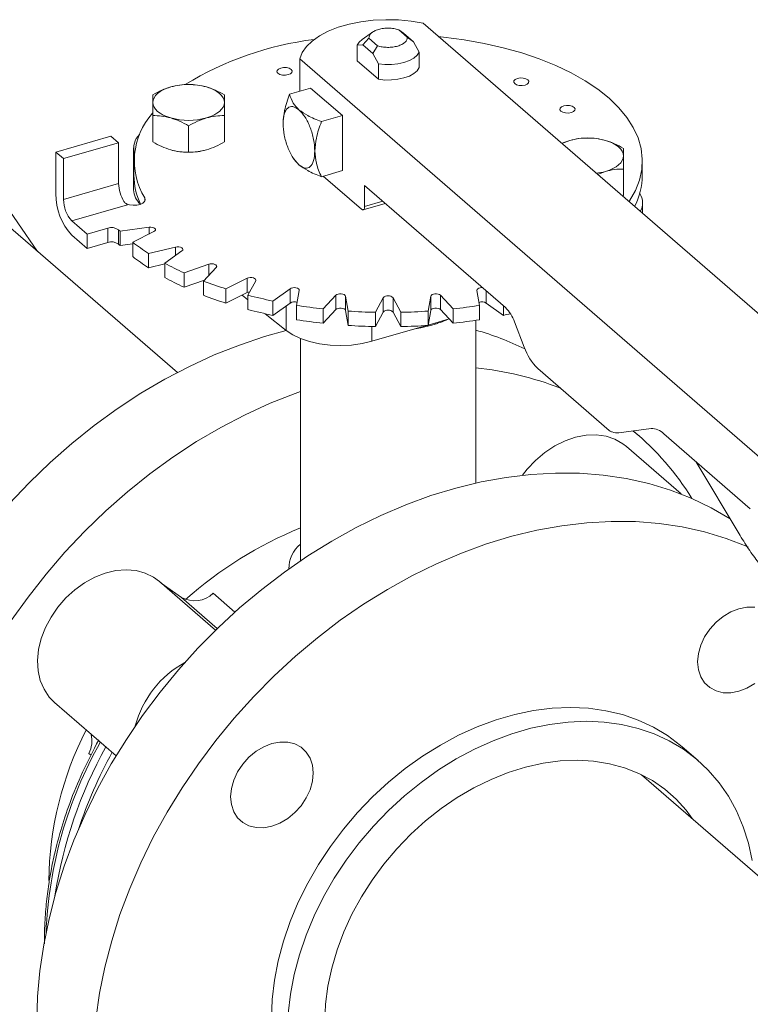
# Model space of a CAD drawing. Extents: x 19 to 29.8, y 0.6 to 8.7.
# Drawn here: x 23.9 to 24, y 6.4 to 6.6 of the extents above; entities that cross this region are included whole.
import ezdxf

# ---------------------------------------------------------------- set-up
doc = ezdxf.new("R2010")
doc.units = 0
doc.header["$MEASUREMENT"] = 0
doc.layers.get('0').update_dxf_attribs({"linetype": 'CONTINUOUS'})
doc.layers.add('D7', color=7, linetype='CONTINUOUS')

# ---------------------------------------------------------------- blocks, each defined once
blk = doc.blocks.new('A$C65B461B9')
at = {"color": 7, "linetype": 'Continuous', "lineweight": 15}
for p, q in [((2.147395404921465, 3.372755853481575), (2.14589764941525, 3.374052947798612)), ((2.14589764941525, 3.374052947798612), (2.146735241268875, 3.373475892517854)), ((2.269932643848382, 3.271443632768221), (2.150146236163966, 3.375181704850998)), ((2.141328912395235, 3.373622900162726), (2.13953822838182, 3.372356692933261)), ((2.139640415238343, 3.371427792658565), (2.140720341501218, 3.372558387739691)), ((2.140720341501218, 3.372558387739691), (2.142218097007426, 3.371261293422654)), ((2.14847533118434, 3.371968930446197), (2.146735241268875, 3.373475892517854)), ((2.14847533118434, 3.371968930446197), (2.147395404921465, 3.372755853481575)), ((2.13864889132503, 3.371346887379232), (2.139640415238343, 3.371427792658565)), ((2.13864889132503, 3.368643175135649), (2.13864889132503, 3.371346887379232)), ((2.139640415238343, 3.371427792658565), (2.141380505153801, 3.369920830586908)), ((2.142218097007426, 3.371261293422654), (2.141380505153801, 3.369920830586908)), ((2.149466855097646, 3.370170655372094), (2.14847533118434, 3.371968930446197)), ((2.128669979262309, 3.368982043499315), (2.128669979262309, 3.363357326690736)), ((2.128669979262309, 3.368982043499315), (2.24845638694671, 3.265243971416541)), ((2.142372029067108, 3.365418843269218), (2.13864889132503, 3.368643175135649)), ((2.141380505153801, 3.369920830586908), (2.142372029067108, 3.368122555512802)), ((2.149466855097646, 3.367466943128511), (2.149466855097646, 3.370170655372094)), ((2.083003424323987, 3.335468950839603), (2.06107773364592, 3.367115983280051)), ((2.142372029067108, 3.368122555512802), (2.142372029067108, 3.365418843269218)), ((2.130552019779405, 3.363900624990327), (2.12690462259803, 3.362847712118067)), ((2.130552019779405, 3.363900624990327), (2.136087469741593, 3.359106784701698)), ((2.103070798674931, 3.354519839256204), (2.103070798674931, 3.359116456052444)), ((2.115536546584099, 3.354519860679025), (2.115536546584099, 3.359116477475265)), ((2.132440072560211, 3.358053871829439), (2.136087469741593, 3.359106784701698)), ((2.136087469741593, 3.359106784701698), (2.136087469741593, 3.349519149121813)), ((2.109303645261921, 3.352720577050928), (2.109303645261921, 3.357317193847166)), ((2.086194703093948, 3.352757613660533), (2.095782293676447, 3.355525312662379)), ((2.097110820372432, 3.354374774794055), (2.095782293676447, 3.355525312662379)), ((2.087523229789927, 3.351607075792209), (2.097110820372432, 3.354374774794055)), ((2.097110820372432, 3.354374774794055), (2.097110820372432, 3.34727990376615)), ((2.099719353602925, 3.353465965439936), (2.099719353602925, 3.346179360599329)), ((2.17569562800097, 3.354784424465231), (2.174297064604456, 3.354266490652049)), ((2.086194703093948, 3.352757613660533), (2.086194703093948, 3.34547100881993)), ((2.087523229789927, 3.351607075792209), (2.086194703093948, 3.352757613660533)), ((2.087523229789927, 3.344512204764303), (2.087523229789927, 3.351607075792209)), ((2.127459725165036, 3.351825538898894), (2.127606580582995, 3.351592368485065)), ((2.127622385852792, 3.351604085655996), (2.128525904471875, 3.350532206775584)), ((2.107353522882956, 3.31438117439404), (2.064702069332679, 3.351318416676907)), ((2.09977450813204, 3.351180871440896), (2.09977450813204, 3.348688106888922)), ((2.185044944971036, 3.345207501071544), (2.185044944971036, 3.349804117867785)), ((2.188341193293258, 3.348688078435434), (2.188341193293258, 3.351180842987413)), ((2.132440072560211, 3.348466236249559), (2.136087469741593, 3.349519149121813)), ((2.132766230939378, 3.348560390063565), (2.139408708543801, 3.34280783571406)), ((2.180531753307097, 3.348867100311347), (2.181928516808629, 3.349386584418829)), ((2.097110820372432, 3.34727990376615), (2.087523229789927, 3.344512204764303)), ((2.139962222364932, 3.346930540162175), (2.164508037746909, 3.325673240484774)), ((2.139962222364932, 3.343287237741873), (2.139962222364932, 3.346930540162175)), ((2.101670517122255, 3.344771428005744), (2.101670517122255, 3.344194561664787)), ((2.185044944971036, 3.345207501071544), (2.184865045467834, 3.345114350963209)), ((2.088962428075032, 3.340773057936339), (2.09864590806259, 3.343568437825088)), ((2.139715731276279, 3.342702991831498), (2.143561746868659, 3.343813240900282)), ((2.139962222364932, 3.343287237741873), (2.143117393266767, 3.344198057126629)), ((2.188396347822373, 3.34205614806595), (2.188396347822373, 3.343910219884419)), ((2.091619429508508, 3.338472027197062), (2.088962428075032, 3.340773057936339)), ((2.095233303645895, 3.339515262800083), (2.091619429508508, 3.338472027197062)), ((2.095233303645895, 3.339515262800083), (2.095233303645895, 3.337022498248105)), ((2.102411925904928, 3.339652605447356), (2.097355848525968, 3.338975215991097)), ((2.102411925904928, 3.339652605447356), (2.102411925904928, 3.338483978634486)), ((2.088962428075032, 3.338280293384363), (2.091619429508508, 3.335979262645086)), ((2.091619429508508, 3.338472027197062), (2.091619429508508, 3.335979262645086)), ((2.097081797713532, 3.33674825965854), (2.097081797713532, 3.339241024210517)), ((2.097355848525968, 3.338975215991097), (2.097355848525968, 3.336482451439118)), ((2.099566110840509, 3.337061072677681), (2.103267370526236, 3.338911768673761)), ((2.091619429508508, 3.335979262645086), (2.095233303645895, 3.337022498248105)), ((2.097355848525968, 3.336482451439118), (2.099566103288421, 3.336778576980539)), ((2.099566110840509, 3.337061072677681), (2.099566110840509, 3.334568308125704)), ((2.107048319515616, 3.336211875850665), (2.102304330226925, 3.335105788736247)), ((2.107048319515616, 3.336211875850665), (2.107048319515616, 3.334771194911629)), ((2.102304330226925, 3.335105788736247), (2.102304330226925, 3.332613024184267)), ((2.105145721610111, 3.333412654426732), (2.108148069501137, 3.335556563085788)), ((2.102304330226925, 3.332613024184267), (2.105145766281776, 3.333275545323138)), ((2.105145721610111, 3.333412654426732), (2.105145721610111, 3.330919889874757)), ((2.112809256003825, 3.333225966224019), (2.1085214622797, 3.331724802161584)), ((2.111907732705266, 3.330304094165153), (2.114119963229417, 3.33267606897131)), ((2.112809256003825, 3.333225966224019), (2.112809256003825, 3.331270695310321)), ((2.1085214622797, 3.331724802161584), (2.1085214622797, 3.329232037609605)), ((2.1085214622797, 3.329232037609605), (2.112064949114153, 3.330472621448006)), ((2.111907732705266, 3.330304094165153), (2.111907732705266, 3.327811329613175)), ((2.119519636196681, 3.330785621546023), (2.115818324552453, 3.328934970547319)), ((2.119519636196681, 3.330785621546023), (2.119519636196681, 3.328292856994046)), ((2.11964661873137, 3.327829832849757), (2.121001394112898, 3.33035787812813)), ((2.115818324552453, 3.328934970547319), (2.115818324552453, 3.326442205995344)), ((2.115818324552453, 3.326442205995344), (2.119519636196681, 3.328292856994046)), ((2.118608396779617, 3.327837246068111), (2.119646615241049, 3.327006499882028)), ((2.11964661873137, 3.327829832849757), (2.11964661873137, 3.325337068297777)), ((2.126975630249586, 3.328964953451349), (2.123973282358573, 3.326821044792293)), ((2.126975630249586, 3.328964953451349), (2.126975630249586, 3.326472188899372)), ((2.128127173215479, 3.326065123867677), (2.128583442141935, 3.328672352919856)), ((2.134950657834811, 3.327819326786513), (2.132738479269147, 3.325447306982985)), ((2.134950657834811, 3.327819326786513), (2.134950657834811, 3.325326562234535)), ((2.137091794218524, 3.325063516481034), (2.136635593332958, 3.327670782815926)), ((2.136635593332958, 3.327670782815926), (2.136635593332958, 3.325178018263948)), ((2.151480114051612, 3.32767077686848), (2.151023897083643, 3.32506350281893)), ((2.151480114051612, 3.325178012316504), (2.151480114051612, 3.32767077686848)), ((2.155377246290069, 3.32544731741843), (2.153165046081977, 3.327819334561465)), ((2.153165046081977, 3.327819334561465), (2.153165046081977, 3.325326570009487)), ((2.159532303869486, 3.328672381034442), (2.159988504755045, 3.326065114699553)), ((2.161140073057002, 3.328589965910497), (2.161140073057002, 3.326472209477517)), ((2.123973282358573, 3.326821044792293), (2.123973282358573, 3.324328280240314)), ((2.123973282358573, 3.324328280240314), (2.126975630249586, 3.326472188899372)), ((2.126310983820158, 3.325997543501478), (2.126310983820158, 3.321673880778896)), ((2.128127173215479, 3.326065123867677), (2.128127173215479, 3.323572359315699)), ((2.143202410230803, 3.327383486940032), (2.141847582890779, 3.324855486659033)), ((2.143202410230803, 3.327383486940032), (2.143202410230803, 3.324890722388055)), ((2.14626814657969, 3.324855467936386), (2.144913367667169, 3.327383506625859)), ((2.144913367667169, 3.327383506625859), (2.144913367667169, 3.324890742073884)), ((2.159988504755045, 3.326065114699553), (2.159988504755045, 3.323572350147575)), ((2.161140073057002, 3.326472209477517), (2.164142472158499, 3.324328303106395)), ((2.164142472158499, 3.325989831159425), (2.164142472158499, 3.324328303106395)), ((2.122635449806939, 3.324614911990031), (2.126310983820158, 3.321673880778896)), ((2.132738479269147, 3.325447306982985), (2.132738479269147, 3.322954542431006)), ((2.132738479269147, 3.322954542431006), (2.134950657834811, 3.325326562234535)), ((2.136635593332958, 3.325178018263948), (2.137091794218524, 3.322570751929057)), ((2.137091794218524, 3.325063516481034), (2.137091794218524, 3.322570751929057)), ((2.141847582890779, 3.322362722107056), (2.143202410230803, 3.324890722388055)), ((2.141847582890779, 3.324855486659033), (2.141847582890779, 3.322362722107056)), ((2.144913367667169, 3.324890742073884), (2.14626814657969, 3.322362703384411)), ((2.14626814657969, 3.324855467936386), (2.14626814657969, 3.322362703384411)), ((2.151023897083643, 3.32257073826695), (2.151480114051612, 3.325178012316504)), ((2.151023897083643, 3.32506350281893), (2.151023897083643, 3.32257073826695)), ((2.153165046081977, 3.325326570009487), (2.155377246290069, 3.322954552866451)), ((2.155377246290069, 3.32544731741843), (2.155377246290069, 3.322954552866451)), ((2.141234986069758, 3.319813409066454), (2.150717372790705, 3.322550738329401)), ((2.141234986069758, 3.322377314467499), (2.141234986069758, 3.319813409066454)), ((2.151036539167965, 3.322642873726315), (2.154685511257451, 3.323696241235384)), ((2.151696758827374, 3.322637724146331), (2.152636482924873, 3.322932277768393)), ((2.159335601469646, 3.295127831889514), (2.159335601469646, 3.323471138112044)), ((2.166073651044389, 3.323194110137268), (2.167773629003609, 3.318777482838987)), ((2.128780144953023, 3.320286188760081), (2.128780144953023, 3.282169182814158)), ((2.170122100908326, 3.315058764819039), (2.182584916889578, 3.304265649576582)), ((2.184245562269933, 3.303855048534364), (2.189860456767224, 3.304607314641082)), ((2.187692464038808, 3.3033869337384), (2.186762562897659, 3.30419225174964)), ((2.192074615968696, 3.303717401565801), (2.20715421751019, 3.290658083551917)), ((2.195105386347617, 3.293226617779149), (2.185563468983499, 3.301490160617297)), ((2.197685086765627, 3.298858582981723), (2.205376190666673, 3.28598609406672)), ((2.128780144953023, 3.282169182814158), (2.128820542038351, 3.281613937526131)), ((2.12676595117367, 3.280345972608259), (2.12676874151067, 3.280190847207438)), ((2.114012896559384, 3.269515689969319), (2.104209835811712, 3.278005389611657)), ((2.104536741737373, 3.277722276249155), (2.108050046742786, 3.275223220036434)), ((2.108050046742786, 3.275223220036434), (2.114308395211797, 3.269803331276531)), ((2.113603037736429, 3.275937982286502), (2.117378809431454, 3.272668068079714)), ((2.085945986472236, 3.256916133333258), (2.096669855624871, 3.24762899022022)), ((2.198064425906448, 3.246807207246489), (2.195296700925351, 3.249204127390805)), ((2.09230567783705, 3.247722846624946), (2.091948411242267, 3.248032248571938)), ((2.273834456277587, 3.170204456828548), (2.188213303410176, 3.244354550313032))]:
    blk.add_line(p, q, dxfattribs=at)
at = {"color": 7, "linetype": 'Continuous', "lineweight": 15, "flags": 128}
for points in [[(2.150146236163966, 3.375181704850998), (2.148057920741703, 3.375542103911972), (2.14588828057251, 3.375750394046142), (2.14368149319009, 3.375802349199684), (2.141482288019706, 3.37569690246112), (2.13933552747962, 3.375436145128692), (2.137284607459119, 3.375025464933177), (2.135371364093192, 3.374473159147008), (2.133634585118646, 3.373790424825323), (2.132109559900396, 3.372991228909754), (2.130827363203881, 3.372091681495818), (2.129813913480955, 3.37111012396246), (2.129089907488837, 3.370066510133206), (2.128669979262309, 3.368982043499315)], [(2.13864889132503, 3.371346887379232), (2.13900895711318, 3.371893363598071), (2.13953822838182, 3.372356692933261)], [(2.152795704042564, 3.372887198854153), (2.153726416034718, 3.372788333708927), (2.157292094511295, 3.372310604356664), (2.160765754251525, 3.371686078498672), (2.16412331789375, 3.370919084941193), (2.167341479492958, 3.370014895137285), (2.170397825590758, 3.368979878129682), (2.173271160888515, 3.367821114592552), (2.175941459519581, 3.366546802740475), (2.178390263564236, 3.365165653411847), (2.180600440410256, 3.363687359993353), (2.182556747335088, 3.362122161435844), (2.184245495640969, 3.360480925287987), (2.185655028473096, 3.358775045644478), (2.186775488871643, 3.357016436184951), (2.187599131522699, 3.355217260189709), (2.188120218841352, 3.353390020534487), (2.188335131849708, 3.351547411708699), (2.188242325179541, 3.349702306825826), (2.187842548828545, 3.347867461659895), (2.187138460336815, 3.34605564267652), (2.186135116527293, 3.344279409007126), (2.186023263944531, 3.344111287873281)], [(2.149466855097646, 3.370170655372094), (2.149106744312117, 3.369624166163632), (2.148528449091497, 3.369126705998233), (2.147756951135388, 3.368699765638228), (2.146825598192432, 3.368361851231349), (2.145774591802247, 3.368127507790922), (2.144649360428868, 3.368006909556445), (2.143498586537344, 3.368005230463172), (2.142372029067108, 3.368122555512802)], [(2.12486189108834, 3.366476545182097), (2.125203636924642, 3.366281695832717), (2.125668581198521, 3.366167048204384), (2.126185811402767, 3.366150109403596), (2.126676666325398, 3.366233430420614), (2.127066365024167, 3.366404303338768), (2.127295641262702, 3.3666367399874), (2.127329537882407, 3.366895390577834), (2.127162921827615, 3.367140795540461), (2.126821175991306, 3.367335644889841), (2.12635623171742, 3.367450292518173), (2.125839001513182, 3.36746723131896), (2.125348191587907, 3.367383923291566), (2.124958447891775, 3.36721303738379), (2.124729171653239, 3.366980600735156), (2.124695275033542, 3.366721950144725), (2.12486189108834, 3.366476545182097)], [(2.149466855097646, 3.367466943128511), (2.149106744312117, 3.366920453920049), (2.148528449091497, 3.366422993754649), (2.147756951135388, 3.365996053394644), (2.146825598192432, 3.365658138987765), (2.145774591802247, 3.365423795547336), (2.144649360428868, 3.365303197312858), (2.143498586537344, 3.365301518219588), (2.142372029067108, 3.365418843269218)], [(2.166106132082479, 3.364672331977843), (2.166447922916152, 3.364477495618086), (2.166912822192668, 3.364362835000132), (2.167430052396913, 3.364345896199344), (2.167920907319544, 3.364429217216365), (2.168310606018299, 3.364600090134514), (2.168539927254205, 3.364832539772772), (2.168573778876532, 3.36509117737358), (2.168407162821747, 3.36533658233621), (2.168065365026951, 3.365531476682962), (2.167600517708923, 3.365646092303545), (2.167083242507307, 3.36566301811471), (2.166592380623566, 3.365579755084688), (2.166202688885921, 3.365408824179536), (2.165973412647379, 3.365176387530903), (2.165939509066565, 3.364917794927468), (2.166106132082479, 3.364672331977843)], [(2.1030707775646, 3.361397846843289), (2.103124087470004, 3.361804653248971), (2.103283179117415, 3.362204438404688), (2.103545231862331, 3.362590448407072), (2.103905825538273, 3.362956067575543), (2.104358777620316, 3.363295011431432), (2.104896354289654, 3.36360150762009), (2.105509315430954, 3.363870308900518), (2.10618722961404, 3.364096784072713)], [(2.112420107049186, 3.364096765790624), (2.113097968781712, 3.363870312248287), (2.11371098713828, 3.363601501414934), (2.114248544701749, 3.363295007854657), (2.114701495046145, 3.362956050763119), (2.115062058819586, 3.362590483962272), (2.115324142456434, 3.362204467929153), (2.115483227299162, 3.36180461777759), (2.115536525473768, 3.36139786826611)], [(2.106187195989175, 3.358698949318774), (2.105509334256649, 3.358925402861111), (2.104896315900081, 3.359194213694463), (2.104358758336613, 3.359500707254741), (2.103905859950718, 3.359839619348906), (2.103545244218768, 3.360205231147123), (2.10328316058192, 3.360591247180245), (2.103124075739206, 3.36099109733181), (2.1030707775646, 3.361397846843289)], [(2.115536525473768, 3.36139786826611), (2.11548321556835, 3.360991061860427), (2.115324123920946, 3.36059127670471), (2.115062071176038, 3.360205266702325), (2.114701477500095, 3.359839647533853), (2.114248525418038, 3.359500703677963), (2.113710948748714, 3.359194207489308), (2.113097987607407, 3.358925406208881), (2.112420118421706, 3.358698944026308)], [(2.174163006634632, 3.359871467151931), (2.174504752470941, 3.359676617802554), (2.174969651747443, 3.359561957184596), (2.175486881951695, 3.359545018383809), (2.175977736874326, 3.35962833940083), (2.176367480570459, 3.359799225308604), (2.176596756808994, 3.360031661957239), (2.176630608431328, 3.360290299558049), (2.176463992376537, 3.360535704520676), (2.176122246540228, 3.360730553870054), (2.175657347263712, 3.360845214488011), (2.175140117059467, 3.360862153288799), (2.174649262136828, 3.360778832271779), (2.17425951844071, 3.360607946364004), (2.174030242202161, 3.36037550971537), (2.173996390579841, 3.36011687211456), (2.174163006634632, 3.359871467151931)], [(2.181928505436108, 3.354784406183144), (2.182606367168642, 3.354557952640807), (2.183219385525216, 3.354289141807453), (2.183756943088685, 3.353982648247177), (2.184209893433081, 3.353643691155639), (2.184570457206522, 3.353278124354794), (2.18483254084337, 3.352892108321672), (2.184991625686077, 3.35249225817011), (2.185044923860698, 3.352085508658631)], [(2.110973680922523, 3.352834566298452), (2.11168889482526, 3.352957815623537), (2.112420118421706, 3.353138123489504)], [(2.185044923860698, 3.352085508658631), (2.184991613955287, 3.351678702252949), (2.184832522307868, 3.351278917097231), (2.184570469562967, 3.350892907094845), (2.184209875887024, 3.350527287926374), (2.183756923804975, 3.350188344070488), (2.183219347135644, 3.349881847881829), (2.182606385994337, 3.349613046601401), (2.181928516808629, 3.349386584418829)], [(2.098460624078154, 3.343728898462519), (2.099005037197234, 3.343561535928128), (2.099627464089192, 3.343488929815303), (2.10026377719424, 3.343518606572791), (2.10084856444816, 3.34364746244348), (2.101321775971112, 3.343862242282171), (2.10163461549298, 3.344140880284616), (2.101755005419282, 3.344454677581129), (2.101670517122255, 3.344771428005744)], [(2.139408708543801, 3.34280783571406), (2.139516678291326, 3.342732735096038), (2.139620543317928, 3.342697367159689), (2.139716250861202, 3.342703081826247), (2.13980011186818, 3.34274969910622), (2.139868956870803, 3.342835329109873), (2.139920135985964, 3.342956777023621), (2.139951622832452, 3.343109363120515), (2.139962222364932, 3.343287237741873)], [(2.103267370526236, 3.338911768673761), (2.10343547477245, 3.33902899218138), (2.103519179953903, 3.33916708913811), (2.103509788690555, 3.339311249544233), (2.103408145044884, 3.339446297959275), (2.103225108109886, 3.339557790159061), (2.102980058635207, 3.339633981895814), (2.102699067057561, 3.339666739970021), (2.102411925904928, 3.339652605447356)], [(2.108148069501137, 3.335556563085788), (2.108272918507982, 3.335686618404075), (2.108307449947819, 3.335829838997109), (2.1082480869491, 3.335971033137168), (2.108101053375446, 3.336095198479113), (2.107882088919656, 3.336189119717083), (2.107614315574811, 3.336242852565233), (2.107326204791736, 3.336250756832118), (2.107048319515616, 3.336211875850665)], [(2.114119963229417, 3.33267606897131), (2.114197654416241, 3.332815009686798), (2.114181896640158, 3.332959072137484), (2.114074385683114, 3.33309296677412), (2.113886513645479, 3.333202463235008), (2.11363820124539, 3.333275973147848), (2.113355858015186, 3.333305641191105), (2.11306942166679, 3.333288350323937), (2.112809256003825, 3.333225966224019)], [(2.121001394112898, 3.33035787812813), (2.1210296903017, 3.330501458633201), (2.120964172354679, 3.330641955929719), (2.120811798015698, 3.330764459532516), (2.120588743029057, 3.330856000005959), (2.120318714353719, 3.3309068019293), (2.120030283627056, 3.330911554014962), (2.119754203975514, 3.330869654478963), (2.119519636196681, 3.330785621546023)], [(2.119519636196681, 3.328292856994046), (2.119754203975514, 3.328376889926986), (2.11995886702827, 3.328412572426552)], [(2.128583442141935, 3.328672352919856), (2.128561376772733, 3.328816214430731), (2.128448050462818, 3.328948910291583), (2.128255447239521, 3.329056321018828), (2.128004020828389, 3.329127072102627), (2.127720460937763, 3.329153689083805), (2.127434767429857, 3.329133312848752), (2.127177411255939, 3.329068079992005), (2.126975630249586, 3.328964953451349)], [(2.136635593332958, 3.327670782815926), (2.136563972396129, 3.327810538271525), (2.136406309250301, 3.327931335137798), (2.13617931264719, 3.328020417841588), (2.135907125597225, 3.328068256832372), (2.13561860687496, 3.328069863697927), (2.135344377845353, 3.328024958597008), (2.135113557539331, 3.327938407676323), (2.134950657834811, 3.327819326786513)], [(2.153165046081977, 3.327819334561465), (2.153002191085196, 3.327938392683466), (2.15277134982146, 3.328024985609849), (2.152497146350132, 3.328069842649949), (2.152208636588131, 3.328068272287641), (2.151936393172601, 3.328020400590676), (2.15170941033411, 3.32793135766149), (2.151551701249037, 3.327810535363485), (2.151480114051612, 3.32767077686848)], [(2.160490905138953, 3.329152133538629), (2.160395277417873, 3.329153686492042), (2.16011168240129, 3.329127076438333), (2.159860253225968, 3.329056294982287), (2.159667642259858, 3.328948916006809), (2.159554333732078, 3.328816192487936), (2.159532303869486, 3.328672381034442)], [(2.134950657834811, 3.325326562234535), (2.135113557539331, 3.325445643124347), (2.135344377845353, 3.325532194045033), (2.13561860687496, 3.325577099145951), (2.135907125597225, 3.325575492280395), (2.13617931264719, 3.325527653289608), (2.136406309250301, 3.32543857058582), (2.136563972396129, 3.325317773719546), (2.136635593332958, 3.325178018263948)], [(2.151480114051612, 3.325178012316504), (2.151551701249037, 3.32531777081151), (2.15170941033411, 3.325438593109514), (2.151936393172601, 3.325527636038698), (2.152208636588131, 3.325575507735667), (2.152497146350132, 3.325577078097973), (2.15277134982146, 3.325532221057871), (2.153002191085196, 3.325445628131488), (2.153165046081977, 3.325326570009487)], [(2.148755290002878, 3.321984363814791), (2.149736016831131, 3.322161521446139), (2.151696758827374, 3.322637724146331)], [(2.078056711851136, 3.291509439583091), (2.081532804027827, 3.295187229918108), (2.08516544207038, 3.298693323806978), (2.088941171763803, 3.302014657887987), (2.092845908929892, 3.305138931889565), (2.096865074419302, 3.308054467609645), (2.100983819098463, 3.310750453853297), (2.105186798862665, 3.313216881484589), (2.10945830962822, 3.315444492400729), (2.113782557316679, 3.317425082456657), (2.118143342873221, 3.319151230548206), (2.122524557237778, 3.320616576490059), (2.126316890962389, 3.321669121401169)], [(2.126310983820158, 3.321673880778896), (2.127443648128622, 3.320919295907355), (2.128816210717691, 3.32027182149533), (2.130388746385645, 3.319750290358501), (2.132115574996927, 3.319369894121751), (2.133946490833107, 3.319141638154777), (2.135828362114939, 3.319072203349297), (2.137706533381813, 3.319163511000172), (2.139526324327388, 3.319413035488942), (2.141234986069758, 3.319813409066454)], [(2.128780101461988, 3.311068794021849), (2.127857970266579, 3.310738116437253), (2.123497184710043, 3.309011968345706), (2.119172937021585, 3.307031378289774), (2.114901426256036, 3.304803767373636), (2.110698446491828, 3.302337339742341), (2.106579701812667, 3.299641353498693), (2.102560536323249, 3.296725817778611), (2.098655799157168, 3.293601543777035), (2.094880069463745, 3.290280209696022), (2.091247431421191, 3.286774115807154), (2.087771339244501, 3.283096325472139), (2.084464752177499, 3.279260569119577), (2.081339999500809, 3.275281025286592), (2.078408645539678, 3.271172551634193)], [(2.167495133236176, 3.296494588509038), (2.1683017111739, 3.297534050438871), (2.169752066548451, 3.299083111016387), (2.17135716789387, 3.300443666513262), (2.173079847378833, 3.301584108719027), (2.174880147334786, 3.302478053714754), (2.17671644519034, 3.303104801605764), (2.178546128431837, 3.303449846347599), (2.180326809532513, 3.30350518146846), (2.182017225899965, 3.303269469866938), (2.183578274815769, 3.302748252578587), (2.184973688396052, 3.301953558654402), (2.185563468983499, 3.301490160617297)], [(2.082872821419553, 3.201292200784368), (2.083006553616531, 3.205714540161863), (2.083407300233727, 3.210197670913486), (2.084073576357799, 3.214724875332113), (2.085002862135763, 3.219279361936152), (2.086191737767155, 3.22384412444893), (2.087635748511904, 3.228402217811432), (2.08932958467982, 3.232936720146051), (2.09126685664371, 3.237430667808473), (2.093440409821067, 3.241867416299288), (2.095842144684443, 3.246230453313363), (2.098463151753723, 3.250503527703477), (2.101293666598611, 3.254670771482802), (2.104323114836138, 3.258716622819794), (2.10754029212001, 3.262626102983555), (2.110933184151282, 3.2663846293932), (2.114489236662447, 3.269978228547748), (2.118195130430674, 3.273393516075354), (2.122037141256722, 3.276617845647687), (2.12600095997551, 3.27963916702668), (2.130071827448202, 3.282446245022896), (2.134234579559621, 3.28502862748778), (2.138473827207665, 3.287376742269534), (2.142773686319149, 3.289481819275358), (2.147118227823494, 3.29133606536507), (2.151491252665895, 3.292932554405624), (2.155876516794155, 3.294265337216577), (2.160257731158719, 3.295329486567478), (2.164618561712619, 3.296121052180498), (2.168942764403713, 3.296637054701916), (2.173214320166633, 3.296875614665739), (2.17741725493347, 3.296835765543085), (2.181535999612631, 3.296517737648673), (2.18555521009942, 3.295922681195445), (2.189459947265501, 3.295052808247824), (2.193235631961553, 3.293911379732075), (2.196868270004106, 3.292502590394941), (2.200344362180804, 3.29083172281387), (2.203620576020011, 3.288924380757978)], [(2.206789705330618, 3.283999335334876), (2.206582897397471, 3.284089476283988), (2.202950259354918, 3.285498265621122), (2.199174574658866, 3.286639694136869), (2.195269837492777, 3.28750956708449), (2.191250627005996, 3.288104623537716), (2.187131882326828, 3.288422651432133), (2.182928947560011, 3.288462500554785), (2.178657391797078, 3.288223940590964), (2.174333189105997, 3.287707938069547), (2.169972358552084, 3.286916372456528), (2.16559114418752, 3.285852223105621), (2.16120588005926, 3.284519440294673), (2.156832855216866, 3.282922951254118), (2.152488313712514, 3.281068705164406), (2.148188454601023, 3.278963628158582), (2.143949206952986, 3.276615513376829), (2.13978645484158, 3.274033130911942), (2.13571558736886, 3.271226052915726), (2.131751768650073, 3.268204731536734), (2.127909757824025, 3.264980401964399), (2.124203864055811, 3.261565114436795), (2.120647811544647, 3.257971515282247), (2.117254919513382, 3.2542129888726), (2.114037742229495, 3.250303508708842), (2.111008293991976, 3.246257657371849), (2.108177779147081, 3.242090413592524), (2.105556772077808, 3.23781733920241), (2.103155037214432, 3.233454302188335), (2.100981484037074, 3.229017553697521), (2.099044212073171, 3.224523606035095), (2.097350375905261, 3.219989103700476), (2.095906365160513, 3.215431010337976), (2.094717489529128, 3.2108662478252), (2.093788203751163, 3.206311761221159), (2.093121927627099, 3.201784556802532)], [(2.085945986472236, 3.256916133333258), (2.085012110962072, 3.257875514986731), (2.084114953309506, 3.259221629226043), (2.083471805835917, 3.260758648027503), (2.08309756267229, 3.262450958285201), (2.083000863314506, 3.264259296443251), (2.083184002628681, 3.266141847450919), (2.08364275086161, 3.26805495775948), (2.084366398638149, 3.269954318243601), (2.085338251932381, 3.271795872042538), (2.086535767059676, 3.273536978463385), (2.087931225637345, 3.275137327783409), (2.089492229555763, 3.276559804093889), (2.091182645923215, 3.277771478040203), (2.092963327023892, 3.278744219632158), (2.094793010265388, 3.279455543002337), (2.096629308120935, 3.279888982172538), (2.098429653074273, 3.280034453830628), (2.100152332559237, 3.279888601089233), (2.101757433904648, 3.279454751286213), (2.1032077892792, 3.278743053774614), (2.104209835811712, 3.278005389611657)], [(2.205171419754468, 3.27324681165965), (2.206574257901568, 3.273513634210895), (2.207923189194009, 3.273493831009691)], [(2.207923189194009, 3.260207096265141), (2.206574257901568, 3.2594085322165), (2.205171419754468, 3.258865380788516), (2.203768581607388, 3.258598603234645), (2.20241965031494, 3.258618361438475), (2.201176462852541, 3.258924005356902), (2.200086806431901, 3.259503681466244), (2.199192573608666, 3.260335195106281), (2.198528052382198, 3.261386551814187), (2.198118846258591, 3.262617355473829), (2.197980704318905, 3.263980315477886), (2.198118846258591, 3.265423031768008), (2.198528052382198, 3.26689009069327), (2.199192573608666, 3.268325108910156), (2.200086806431901, 3.269672908111406), (2.201176462852541, 3.270881697648528), (2.20241965031494, 3.271905096183024), (2.203768581607388, 3.272703705229042), (2.205171419754468, 3.27324681165965)], [(2.195296700925351, 3.249204127390805), (2.194994453560899, 3.24946196095715), (2.192721276196433, 3.251172343089414), (2.190265094509922, 3.252639332543414), (2.187641747577171, 3.253853327493532), (2.184868289403131, 3.254806516749957), (2.181962673940216, 3.255492743833943), (2.178943800085701, 3.255907474970081), (2.175831241697505, 3.256048081127523), (2.172645112602016, 3.255913664059012), (2.169406156588874, 3.255505037282754), (2.166135342434597, 3.254824879160038), (2.162853863902573, 3.253877597903134), (2.159583049748296, 3.252669350593409), (2.156344048737775, 3.251207952253968), (2.153157964639664, 3.249502869821145), (2.15004536125409, 3.247565214250785), (2.147026487399582, 3.245407535482098), (2.144120916934039, 3.243043763518054), (2.141347458759991, 3.240489317438261), (2.138724111827248, 3.237760732430345), (2.136267885143358, 3.234875652828833), (2.133994752776257, 3.231852864122903), (2.131919383870059, 3.228711900037024), (2.130055322634444, 3.225473229481571), (2.128414583368436, 3.222157734669851), (2.127007830449752, 3.218786988063462), (2.125844198345451, 3.215382885432184), (2.124931246614441, 3.211967407877479), (2.124274869912764, 3.208562775842742), (2.123879342990993, 3.205191057126562), (2.123747185702111, 3.201874127913847)], [(2.126647067972083, 3.202794136982249), (2.127042594893847, 3.206165855698425), (2.127698971595525, 3.209570487733163), (2.128611923326556, 3.212985965287871), (2.129775555430857, 3.21639006791915), (2.131182308349526, 3.219760814525536), (2.132823047615535, 3.223076309337259), (2.134687108851143, 3.226314979892711), (2.136762477757355, 3.229455943978589), (2.139035610124441, 3.232478732684521), (2.141491836808338, 3.23536381228603), (2.144115183741089, 3.238092397293949), (2.146888641915137, 3.240646843373741), (2.14979421238068, 3.243010615337785), (2.152813086235174, 3.245168294106472), (2.155925689620762, 3.247105949676833), (2.159111773718873, 3.248811032109652), (2.162350774729386, 3.250272430449094), (2.165621588883656, 3.251480677758821), (2.168903067415688, 3.252427959015725), (2.172173881569964, 3.253108117138438), (2.175412837583099, 3.2535167439147), (2.178598966678596, 3.253651160983208), (2.181711525066792, 3.253510554825765), (2.1847303989213, 3.253095823689631), (2.187636014384221, 3.25240959660564), (2.190409472558269, 3.251456407349217), (2.193032819491005, 3.250242412399102), (2.195489001177531, 3.248775422945101), (2.197762178541982, 3.247065040812839), (2.199837502450837, 3.245122278534004), (2.201701608683816, 3.242959837224339), (2.203342347949832, 3.240591623669525), (2.204749055871122, 3.238033053249788), (2.205912687975424, 3.235300773927167), (2.206825639706448, 3.232412389300121), (2.207482016408132, 3.229386716530792)], [(2.116627071147125, 3.240495544472244), (2.116765213086804, 3.241938260762365), (2.117174419210418, 3.243405319687627), (2.117838895439508, 3.244840324914891), (2.118733173260107, 3.246188137105764), (2.119822829680746, 3.247396926642885), (2.121066017143146, 3.248420325177384), (2.12241490343823, 3.249218921233776), (2.123817786582688, 3.249762040654008), (2.125220624729781, 3.250028863205253), (2.126569511024851, 3.250009047014425), (2.127812698487258, 3.249703403095998), (2.128902354907897, 3.249123726986657), (2.129796632728503, 3.248292226336243), (2.130461108957594, 3.247240856638713), (2.130870315081193, 3.246010052979072), (2.131008457020886, 3.244647092975014), (2.130870315081193, 3.243204376684893), (2.130461108957594, 3.241737317759633), (2.129796632728503, 3.240302312532366), (2.128902354907897, 3.238954500341498), (2.127812698487258, 3.237745710804372), (2.126569511024851, 3.236722312269876), (2.125220624729781, 3.235923761210857), (2.123817786582688, 3.235380609782873), (2.12241490343823, 3.235113819239383), (2.121066017143146, 3.235133590432833), (2.119822829680746, 3.235439234351261), (2.118733173260107, 3.236018910460603), (2.117838895439508, 3.236850411111016), (2.117174419210418, 3.237901780808548), (2.116765213086804, 3.23913258446819), (2.116627071147125, 3.240495544472244)], [(2.133034490278266, 3.201359248286636), (2.133168447462122, 3.20442295688953), (2.133569239076703, 3.20754007033602), (2.134233670308408, 3.210686087738636), (2.13515665645394, 3.21383645761684), (2.136330862941254, 3.216966473980076), (2.137747200300691, 3.220051734195213), (2.139394509183379, 3.223068003061822), (2.14125987534285, 3.22599166371855), (2.143328809624503, 3.228799904593698), (2.145585022978789, 3.231470699454515), (2.148010921432277, 3.233983220277283), (2.150587471095552, 3.23631766328633), (2.153294513144854, 3.238455879849875), (2.156110898814152, 3.240381100467294), (2.1590145343926, 3.242078262740348), (2.161982696206056, 3.243534057303179), (2.164992210606666, 3.244737069775552), (2.168019498970214, 3.245677973741968), (2.17104084768032, 3.246349338705167), (2.174032633115385, 3.246745920021112), (2.176971411643304, 3.246864639880854), (2.179834234603081, 3.246704498248406), (2.182598648304857, 3.24626684284498), (2.185243054008868, 3.245555068089612), (2.187746707925459, 3.244574705093909), (2.190090036196761, 3.243333422594652), (2.192254724891338, 3.241841007935677), (2.194223809998999, 3.240109078065505), (2.195981902417689, 3.238151234480185), (2.197044290429393, 3.236706666664693)]]:
    blk.add_lwpolyline(points, dxfattribs=at)
at = {"color": 7, "linetype": 'Continuous', "lineweight": 15}
for centre, radius, start, end in [((2.138225558516755, 3.316093294307121), 0.0567115903910661, 97.13967769466258, 121.3481809338714), ((2.10930363513928, 3.352780581675686), 0.01173747929021776, 74.60246840942871, 105.3971954740472), ((2.112233846661336, 3.351230634079556), 0.01238165069993942, 138.0499237622007, 211.4447202004545), ((2.109303666814167, 3.370015123682355), 0.01173746960081314, 254.6024608765473, 285.3974418220896), ((2.102931573646057, 3.353464410397703), 0.003194312784472217, 133.1592239917595, 196.1128443376694), ((2.178812033526224, 3.343468222068214), 0.0117374792902103, 74.60246840942153, 105.397195474059), ((2.177656313037229, 3.34774879975862), 0.007303718287537598, 105.5720687837569, 117.1764341372038), ((2.109208181371766, 3.363935527240987), 0.011212054502387, 254.3690037117763, 267.730479716183), ((2.111687092262944, 3.348782089031902), 0.01191295485256733, 180.4520151437312, 205.4549947414588), ((2.179013094922578, 3.359673577757403), 0.01069214275632032, 276.9600472525618, 285.8231833145018), ((2.176241144412327, 3.348818502094703), 0.01210075176391654, 332.7074903835491, 359.382445813256), ((2.103200059011936, 3.347378589524141), 0.006090038266521846, 180.9284875836302, 212.0333368660243), ((2.096688438747574, 3.345382064859436), 0.01049411258736563, 179.5143777500938, 222.5893115112758), ((2.103273209685735, 3.346340205696324), 0.003557494090306677, 182.5913993680316, 228.5947506472389), ((2.185416799456679, 3.343913885712412), 0.002973483164788083, 329.6922365272389, 33.51699532918165), ((2.092979728497458, 3.344465864842966), 0.005456695477451002, 179.51342092637, 222.5900279443764), ((2.1001252468952, 3.34526641175344), 0.002252012176487689, 222.3391273367302, 228.9363932969233), ((2.095882722418363, 3.337525674778959), 0.002092893985806377, 55.04541830602685, 108.0771313593775), ((2.116651626883264, 3.359143526346208), 0.02791214439977285, 225.4828776257462, 226.2665757411975), ((2.095882722418363, 3.33503291022699), 0.002092893985802183, 55.04541830598113, 108.077131359443), ((2.116651626892857, 3.356650761804081), 0.02791214441352361, 225.4828776258866, 226.2665757409535), ((2.12235847883883, 3.366084997215033), 0.03690366153270562, 231.8575992176175, 237.0833144296737), ((2.122358478838994, 3.363592232663294), 0.03690366153299973, 231.8575992176387, 237.0833144296538), ((2.130102574763914, 3.379107192153808), 0.05206568253112179, 241.3580848539692, 245.5123035009563), ((2.130102574764006, 3.376614427602021), 0.05206568253133589, 241.3580848539788, 245.5123035009465), ((2.136597517973325, 3.394555457441907), 0.06883184713128483, 248.9797968098323, 252.4292391268989), ((2.136597517973382, 3.392062692890089), 0.0688318471314495, 248.9797968098415, 252.4292391269001), ((2.141092501068425, 3.410027756093959), 0.08494954063957379, 255.3772034768205, 258.374012457906), ((2.144057898834628, 3.326524304129967), 0.001212458598213897, 45.12476024466137, 134.8765582157739), ((2.127711575766671, 3.325175103306378), 0.001491323854718314, 70.19124981363726, 119.5698798193487), ((2.143374357307042, 3.422350144825495), 0.09748477770179749, 261.0016631834495, 263.7363921222177), ((2.14474861000993, 3.422297983327952), 0.09743212712598169, 276.2627220176303, 278.9988997595115), ((2.160406011544797, 3.325196917360193), 0.001471467392849265, 60.07515557174209, 110.1666562794409), ((2.141092501068496, 3.407534991542346), 0.08494954063994405, 255.3772034768348, 258.3740124579047), ((2.144030667471132, 3.429228455206222), 0.1043957969538916, 266.1889129599141, 268.8017654495113), ((2.144057898834628, 3.324031539577989), 0.001212458598215903, 45.12476024475561, 134.8765582156639), ((2.144080572526622, 3.429327260473492), 0.1044946932439817, 271.1995625212966, 273.8099209241429), ((2.146847690169967, 3.408307081954538), 0.08574114986898741, 281.6369284294611, 282.4883143833468), ((2.160044960083983, 3.321120809473345), 0.006375240414226199, 18.97838121420986, 45.56784395850998), ((2.143374357306843, 3.419857380272246), 0.09748477770051316, 261.0016631834445, 263.7363921222476), ((2.144030667471068, 3.42673569065264), 0.104395796952282, 266.1889129598954, 268.8017654495308), ((2.144080572526573, 3.426834495922829), 0.1044946932452959, 271.1995625213075, 273.80992092412), ((2.144748610009469, 3.419805218779408), 0.09743212712944489, 276.2627220176774, 278.998899759462), ((2.145608337494227, 3.273110259865753), 0.05054456338632637, 63.83902906402144, 74.2412513499025), ((2.176816117460181, 3.321887139991636), 0.009562246864323541, 198.9777840659975, 225.5692727106969), ((2.154224718580654, 3.261348397108593), 0.05406259947382006, 68.4574999837535, 84.57535035958217), ((2.184013786160204, 3.305989675361183), 0.002147172991359388, 245.2023769957702, 276.1968544816173), ((2.156539124431074, 3.26748831873055), 0.04752992435031933, 31.68242377923116, 50.54885699022299), ((2.189964886622942, 3.301667703040546), 0.002941465953697297, 44.17313775367465, 92.03457994924062), ((2.154573239705396, 3.223724821260749), 0.0686216249183799, 112.0783840041348, 131.8579748623445), ((2.132324677016516, 3.280199765349998), 0.005553279853182502, 129.6635623452022, 180.0723286673839), ((2.110342240197237, 3.279343145810664), 0.004714651547869635, 240.909852180236, 313.7593283675905), ((2.117293694236903, 3.248247352279703), 0.01787767503735017, 118.8956711344279, 165.1096790745331), ((2.144797116718156, 3.22499668599222), 0.05986487571227001, 153.0234319931608, 179.1313326933529), ((2.087278382793112, 3.250280377064453), 0.005182976696353876, 334.2940673969908, 12.19102349346893), ((2.157832417204173, 3.213842884368463), 0.0734252340153705, 150.4532427981272, 177.6834823700319), ((2.162292406082241, 3.211634330512417), 0.07714683450623644, 150.8529378543765, 171.3250650991847), ((2.167175132955119, 3.209047707562669), 0.08126025068511818, 151.1372202973263, 161.5055147116069)]:
    blk.add_arc(centre, radius, start, end, dxfattribs=at)
for points, knots in [([(2.140720341501218, 3.372558387739691), (2.140726845079111, 3.372712961797731), (2.140739852324334, 3.373022112039294), (2.141079567143276, 3.373460094363003), (2.141627507515157, 3.373836531771342), (2.142364784706249, 3.374123361695784), (2.143230227689404, 3.374299192889529), (2.144156191367738, 3.374348240368134), (2.145084659576892, 3.374276342146398), (2.145626651157858, 3.374127413033115), (2.14589764941525, 3.374052947798612)], [0, 0, 0, 0, 0.1250001323963981, 0.2500019836148709, 0.3749992323883936, 0.5000014921091105, 0.6249967729505671, 0.7499940217240898, 0.8749958729425625, 1, 1, 1, 1]), ([(2.147395404921465, 3.372755853481575), (2.147388883362328, 3.372601275176681), (2.147375840362773, 3.372292121381166), (2.147036137631215, 3.371854133742431), (2.146488203067118, 3.371477703447524), (2.145750933014416, 3.37119087123992), (2.144885490416602, 3.371015035813585), (2.143959511513561, 3.370965989376855), (2.143031046466607, 3.371037879707085), (2.142489078918441, 3.37118682252547), (2.142218097007426, 3.371261293422654)], [0, 0, 0, 0, 0.1250041270574376, 0.2500059782759104, 0.375003227049433, 0.4999985078908897, 0.6250007676116065, 0.7499980163851292, 0.8749998676036019, 1, 1, 1, 1]), ([(2.10618722961404, 3.364096784072713), (2.105665036089075, 3.363921744263394), (2.104609042040405, 3.363567773966781), (2.103587261961177, 3.363001355853386), (2.103070756454262, 3.362715033893569)], [0, 0, 0, 0, 0.494504230977935, 1, 1, 1, 1]), ([(2.10930365777644, 3.364514317521667), (2.108797527387406, 3.364502949520222), (2.107776000752562, 3.364480005400464), (2.106720012807354, 3.364225294641539), (2.10618722961404, 3.364096784072713)], [0, 0, 0, 0, 0.4954647013280707, 1, 1, 1, 1]), ([(2.112420107049186, 3.364096765790624), (2.111897900398798, 3.364223215520366), (2.110841902185516, 3.364478920208501), (2.109820142345374, 3.364502432436357), (2.10930365777644, 3.364514317521667)], [0, 0, 0, 0, 0.4945147101582932, 0.9999999999999999, 0.9999999999999999, 0.9999999999999999, 0.9999999999999999]), ([(2.115536556321917, 3.362715010319015), (2.115030424895455, 3.36299585636802), (2.11400888662148, 3.363562695282084), (2.11295289632012, 3.363917667920891), (2.112420107049186, 3.364096765790624)], [0, 0, 0, 0, 0.4954600717040061, 1, 1, 1, 1]), ([(2.103070756454262, 3.362715033893569), (2.103070777441683, 3.362557562850313), (2.103070819801754, 3.362239730432756), (2.103070791728737, 3.361680170896229), (2.1030707775646, 3.361397846843289)], [0, 0, 0, 0, 0.4954530581480114, 1, 1, 1, 1]), ([(2.115536525473768, 3.36139786826611), (2.115536528914941, 3.36167507028757), (2.115536535873456, 3.362235610455163), (2.115536549456206, 3.362554048404876), (2.115536556321917, 3.362715010319015)], [0, 0, 0, 0, 0.4945265968269127, 1, 1, 1, 1]), ([(2.12690462259803, 3.362847712118067), (2.126564680593656, 3.361891055691179), (2.125952671150902, 3.36016875377147), (2.125818032710431, 3.358475638044284), (2.125758179490791, 3.357722967208526)], [0, 0, 0, 0, 0.5554522212060758, 1, 1, 1, 1]), ([(2.128525904471875, 3.360119842355465), (2.128161179782534, 3.360504816986334), (2.127340732916782, 3.361370816022125), (2.127060358348583, 3.362320309962911), (2.12690462259803, 3.362847712118067)], [0, 0, 0, 0, 0.4445439486188908, 1, 1, 1, 1]), ([(2.1030707775646, 3.361397846843289), (2.103070792269744, 3.36107206233048), (2.103070822006703, 3.360413256578827), (2.103070806508935, 3.359551876868743), (2.103070798674931, 3.359116456052444)], [0, 0, 0, 0, 0.4945076936441261, 1, 1, 1, 1]), ([(2.115536546584099, 3.359116477475265), (2.115536547960271, 3.359543431479194), (2.115536550737811, 3.360405163893796), (2.115536533945939, 3.361064969827584), (2.115536525473768, 3.36139786826611)], [0, 0, 0, 0, 0.4954600717040061, 1, 1, 1, 1]), ([(2.125758179490784, 3.357722967208526), (2.125799786972319, 3.35831509694233), (2.125883001709287, 3.359499353191895), (2.126523035890916, 3.360529607121634), (2.127437877769179, 3.360845911852392), (2.128163225394932, 3.360361867863011), (2.128525904471875, 3.360119842355465)], [0, 0, 0, 0, 0.2499992046664842, 0.4999970506626855, 0.7499948966588869, 1, 1, 1, 1]), ([(2.128525904471875, 3.360119842355465), (2.128888583548818, 3.359733689274902), (2.129613931174564, 3.358961394323332), (2.130528773052827, 3.357060536978535), (2.13116880723447, 3.354921711327624), (2.131252021971417, 3.353593322925708), (2.131293629452966, 3.352929126919896)], [0, 0, 0, 0, 0.2500051033411131, 0.5000029493373145, 0.7500007953335158, 1, 1, 1, 1]), ([(2.132440072560211, 3.358053871829439), (2.131604469892277, 3.358384993113811), (2.130100067779306, 3.358981137165249), (2.129010350814436, 3.359769407580341), (2.128525904471875, 3.360119842355465)], [0, 0, 0, 0, 0.5554383769620087, 1, 1, 1, 1]), ([(2.103070798674931, 3.359116456052444), (2.103576914811907, 3.359105105541614), (2.104598447223953, 3.359082195948615), (2.105654408539952, 3.358827471208965), (2.106187195989175, 3.358698949318774)], [0, 0, 0, 0, 0.4954479476095839, 1, 1, 1, 1]), ([(2.106187195989182, 3.358698949318774), (2.106709402639556, 3.358523911709511), (2.107765400852852, 3.35816995336274), (2.108787160692987, 3.357603518392351), (2.109303645261921, 3.357317193847166)], [0, 0, 0, 0, 0.4945147101582932, 0.9999999999999999, 0.9999999999999999, 0.9999999999999999, 0.9999999999999999]), ([(2.109303645261921, 3.357317193847166), (2.109809775665834, 3.357598040410604), (2.110831316820001, 3.358164883106364), (2.111887320080275, 3.358519848806322), (2.112420118421706, 3.358698944026308)], [0, 0, 0, 0, 0.4954576737780488, 1, 1, 1, 1]), ([(2.112420118421706, 3.358698944026308), (2.11294231216424, 3.358825393888953), (2.113998291998431, 3.359081100715967), (2.115020056143646, 3.359104599234717), (2.115536546584099, 3.359116477475265)], [0, 0, 0, 0, 0.494511093503946, 1, 1, 1, 1]), ([(2.128525904471875, 3.350532206775584), (2.128163225389468, 3.35091835986473), (2.127437877752772, 3.351690654833469), (2.126523035956556, 3.353591512049507), (2.125882996429286, 3.355730355011467), (2.125799785539545, 3.357058756715766), (2.125758179490784, 3.357722967208526)], [0, 0, 0, 0, 0.2500036286510516, 0.5, 0.7499963713489483, 1, 1, 1, 1]), ([(2.131293629452966, 3.352929126919896), (2.131353482672619, 3.353681797755658), (2.131488121113083, 3.355374913482841), (2.13210013055583, 3.357097215402551), (2.132440072560211, 3.358053871829439)], [0, 0, 0, 0, 0.4445477787939242, 1, 1, 1, 1]), ([(2.178812056163377, 3.355201957914188), (2.178305925774342, 3.355190589912743), (2.177284399139491, 3.355167645792985), (2.176228411194284, 3.354912935034063), (2.17569562800097, 3.354784424465231)], [0, 0, 0, 0, 0.4954647013280707, 1, 1, 1, 1]), ([(2.181928505436108, 3.354784406183144), (2.181406298785735, 3.354910855912886), (2.180350300572446, 3.355166560601024), (2.17932854073231, 3.355190072828877), (2.178812056163377, 3.355201957914188)], [0, 0, 0, 0, 0.4945147101582932, 0.9999999999999999, 0.9999999999999999, 0.9999999999999999, 0.9999999999999999]), ([(2.106187195989182, 3.353138128781969), (2.105665009905533, 3.353313175032769), (2.104609063680545, 3.353667147368514), (2.10358728685426, 3.354233539250037), (2.103070798674931, 3.354519839256204)], [0, 0, 0, 0, 0.4945195799827483, 1, 1, 1, 1]), ([(2.115536546584099, 3.354519860679025), (2.115030416195065, 3.354239014164113), (2.114008889560221, 3.353672179606263), (2.112952901615028, 3.353317215440764), (2.112420118421706, 3.353138123489504)], [0, 0, 0, 0, 0.4954647013280707, 1, 1, 1, 1]), ([(2.185044954708854, 3.353402650711535), (2.184538823282391, 3.35368349676054), (2.18351728500841, 3.354250335674605), (2.18246129470705, 3.354605308313412), (2.181928505436108, 3.354784406183144)], [0, 0, 0, 0, 0.4954600717040061, 1, 1, 1, 1]), ([(2.185044923860698, 3.352085508658631), (2.18504492730187, 3.352362710680092), (2.1850449342604, 3.352923250847684), (2.185044947843142, 3.353241688797396), (2.185044954708854, 3.353402650711535)], [0, 0, 0, 0, 0.4945265968269127, 1, 1, 1, 1]), ([(2.109303645261921, 3.352720577050924), (2.108797532542642, 3.352731951995371), (2.107776017565666, 3.352754910667757), (2.10672000426872, 3.353009617319678), (2.106187195989175, 3.353138128781969)], [0, 0, 0, 0, 0.4954530581480114, 1, 1, 1, 1]), ([(2.112420118421706, 3.353138123489504), (2.111897924896748, 3.353011674726619), (2.110841930848071, 3.352755966574968), (2.109820150768837, 3.352732459684567), (2.109303645261921, 3.352720577050928)], [0, 0, 0, 0, 0.494504230977935, 1, 1, 1, 1]), ([(2.131293629452966, 3.352929126919896), (2.131252023404205, 3.35233698021749), (2.131168812514456, 3.351152704001985), (2.130528772987194, 3.350122442020096), (2.129613931190985, 3.349806137275984), (2.128888583554289, 3.350290181267148), (2.128525904471875, 3.350532206775584)], [0, 0, 0, 0, 0.2500036286510516, 0.5, 0.7499963713489483, 1, 1, 1, 1]), ([(2.132440072560211, 3.348466236249559), (2.132100130355969, 3.349226627031172), (2.131488115036465, 3.350595597407152), (2.131353481269255, 3.352210996675099), (2.131293629452966, 3.352929126919896)], [0, 0, 0, 0, 0.5554472141655131, 0.9999999999999999, 0.9999999999999999, 0.9999999999999999, 0.9999999999999999]), ([(2.185044944971036, 3.349804117867785), (2.185044946347194, 3.350231071871713), (2.185044949124741, 3.351092804286315), (2.185044932332868, 3.351752610220104), (2.185044923860698, 3.352085508658631)], [0, 0, 0, 0, 0.4954600717040061, 1, 1, 1, 1]), ([(2.128525904471875, 3.350532206775584), (2.129010350814436, 3.350181772000457), (2.130100067779306, 3.349393501585369), (2.131604469892277, 3.348797357533926), (2.132440072560211, 3.348466236249559)], [0, 0, 0, 0, 0.4445616230379912, 1, 1, 1, 1]), ([(2.181928516808629, 3.349386584418829), (2.182450710551169, 3.349513034281473), (2.183506690385354, 3.349768741108488), (2.184528454530575, 3.349792239627237), (2.185044944971036, 3.349804117867785)], [0, 0, 0, 0, 0.494511093503946, 1, 1, 1, 1]), ([(2.098037292253071, 3.34414835648592), (2.098139639826204, 3.344020983681812), (2.098262504796967, 3.343868076725919), (2.098432274064731, 3.343766589713814), (2.098460624078154, 3.343749642252158)], [0, 0, 0, 0, 0.8330085662796497, 0.9999999999999999, 0.9999999999999999, 0.9999999999999999, 0.9999999999999999]), ([(2.152054560923293, 3.322749982191173), (2.152414020249427, 3.322857966391037), (2.153267150738255, 3.32311425300407), (2.154054852812646, 3.3234509686274), (2.154510663270738, 3.32364581196666)], [0, 0, 0, 0, 0.421341554231546, 1, 1, 1, 1]), ([(2.183113230841816, 3.304040482714636), (2.183029381830234, 3.304045774483082), (2.182861664735963, 3.304056359223566), (2.18267717316456, 3.304195880837231), (2.182584916889578, 3.304265649576582)], [0, 0, 0, 0, 0.4999431448952802, 1, 1, 1, 1]), ([(2.205376190666673, 3.28598609406672), (2.205931474664087, 3.285092737624119), (2.207042036744316, 3.283306034254462), (2.208793864905562, 3.28096522030726), (2.210582551856145, 3.278880389143026), (2.211790365451375, 3.277769039438976), (2.21239427621374, 3.277213360938848)], [0, 0, 0, 0, 0.2499989548193897, 0.4999952467842301, 0.7499959820828901, 1, 1, 1, 1]), ([(2.09365191180196, 3.250395552624185), (2.092673679142703, 3.248532134270739), (2.090766777345312, 3.244899710251966), (2.088629906742664, 3.239603158592608), (2.087065594353749, 3.23489888381201), (2.086027365498762, 3.230981192680408), (2.085367866945223, 3.227871361858993), (2.08496272706174, 3.225496349935371), (2.084694050221021, 3.223570255683322), (2.084496280432521, 3.221805345711843), (2.084342395027026, 3.219984686583142), (2.084235907715264, 3.217934539392984), (2.084188034752753, 3.216219094790789), (2.08421951457311, 3.215146609977877), (2.084227459302564, 3.214875941289444)], [0, 0, 0, 0, 0.161424841295222, 0.3146708680120633, 0.4456583987096064, 0.554358629188431, 0.6407416639195133, 0.7047860387127219, 0.7527478136276756, 0.8018730808333476, 0.8531554395187101, 0.906595069139504, 0.9764269015054176, 1, 1, 1, 1])]:
    blk.add_open_spline(points, degree=3, knots=knots, dxfattribs=at)

msp = doc.modelspace()

# ---------------------------------------------------------------- block references
at = {"layer": 'D7', "color": 7, "linetype": 'Continuous'}
msp.add_blockref('A$C65B461B9', (21.78553413640099, 3.230814720735978), dxfattribs=at)

doc.saveas('drawing.dxf')
